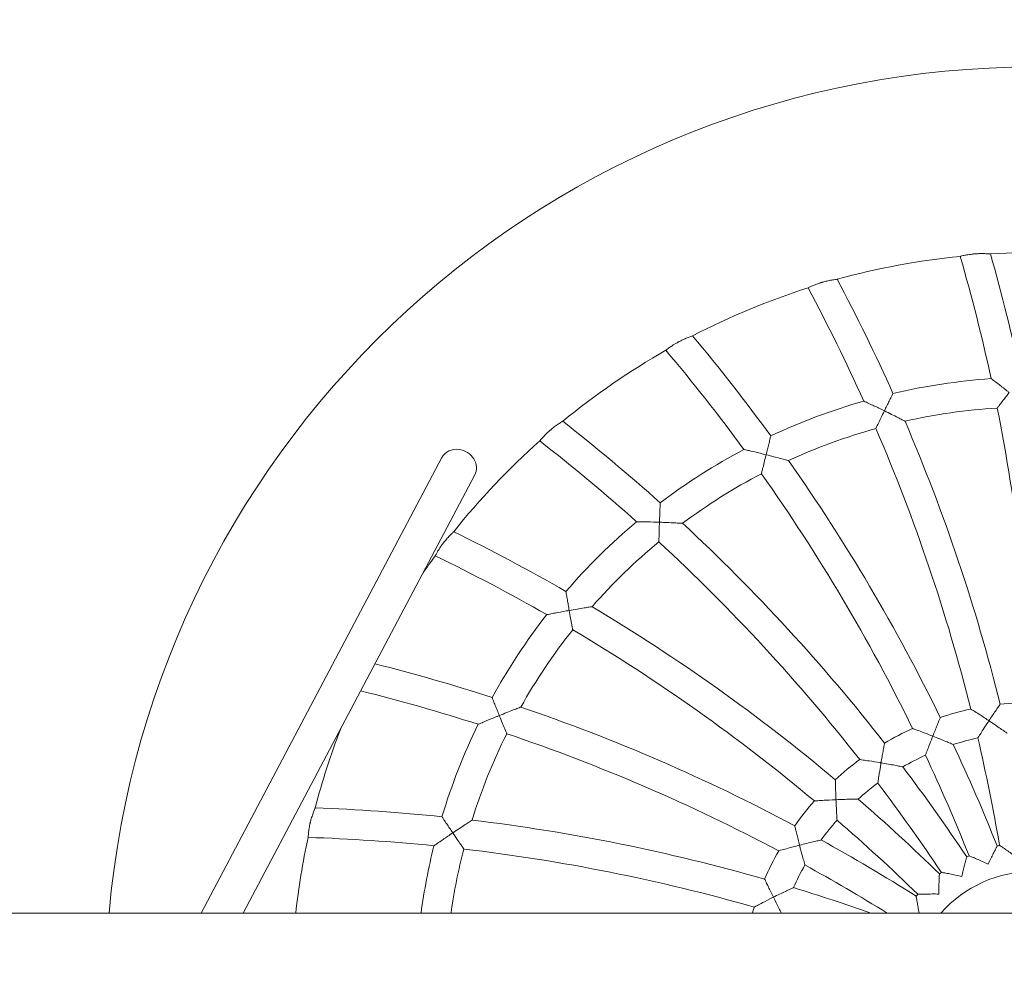
# Model space of a CAD drawing. Units: millimetres. Extents: x -3145 to 3107, y -6234 to 3950.
# Drawn here: x -546 to -16, y 10 to 525 of the extents above; entities that cross this region are included whole.
import ezdxf

# ---------------------------------------------------------------- set-up
doc = ezdxf.new("R2010")
doc.units = ezdxf.units.MM
doc.header["$LTSCALE"] = 0.2
doc.header["$MEASUREMENT"] = 0
doc.header["$PDMODE"] = 1
doc.layers.add('HAGS-Dim Plan', color=7, linetype='Continuous', lineweight=100)
doc.layers.add('HAGS-Plan', color=7, linetype='Continuous')
doc.styles.get("Standard").update_dxf_attribs({"font": 'g13f12d.shx', "height": 300})
doc.dimstyles.new('HAGS - Dim Plan', dxfattribs={"dimtxt": 300, "dimasz": 200, "dimexe": 0.18, "dimexo": 0.0625, "dimgap": 150, "dimtad": 0, "dimlfac": 0.001, "dimrnd": 0.01, "dimzin": 1, "dimdsep": 46, "dimtxsty": 'Standard', "dimblk": 'HAGS - Dim Plan arrow', "dimcen": 0.1, "dimse1": 1, "dimse2": 1, "dimclrd": 1, "dimadec": 0, "dimazin": 0, "dimtfac": 1, "dimtofl": 0, "dimtmove": 0, "dimatfit": 3, "dimfxl": 1, "dimtolj": 1, "dimtzin": 0, "dimarcsym": 0})

# ---------------------------------------------------------------- blocks, each defined once
blk = doc.blocks.new('HAGS - Dim Plan arrow')
at = {"color": 1, "lineweight": 0}
blk.add_lwpolyline([(0, 0, 0, 0.35, 0), (-1, 0, 0.015, 0.015, 0)], format="xyseb", dxfattribs=at)
blk = doc.blocks.new('*D17')
at = {"layer": 'Defpoints', "color": 0, "transparency": 16777216}
for p in [(-1225, 3950), (-1225, -3950), (2445.12, -3950)]:
    blk.add_point(p, dxfattribs=at)
at = {"layer": 'HAGS-Dim Plan', "color": 1, "lineweight": -2, "transparency": 16777216}
for p, q in [((2445.12, 3750), (2445.12, 605.96)), ((2445.12, -3750), (2445.12, -605.96))]:
    blk.add_line(p, q, dxfattribs=at)
at = {"layer": 'HAGS-Dim Plan', "color": 1, "lineweight": -2, "transparency": 16777216, "xscale": 200, "yscale": 200, "zscale": 200}
for p, rotation in [((2445.12, 3950), 90), ((2445.12, -3950), 270)]:
    blk.add_blockref('HAGS - Dim Plan arrow', p, dxfattribs=dict(at, rotation=rotation))
at = {"layer": 'HAGS-Dim Plan', "color": 0, "transparency": 16777216, "insert": (2445.12, 0), "char_height": 300, "attachment_point": 5, "rotation": 90}
blk.add_mtext('\\A1;7.90m', dxfattribs=at)
blk = doc.blocks.new('*D18')
at = {"layer": 'Defpoints', "color": 0, "transparency": 16777216}
for p in [(-1450, 975.87, -20.77), (2018.17, 975.87), (-1450, -975.87, -20.77)]:
    blk.add_point(p, dxfattribs=at)
at = {"layer": 'HAGS-Dim Plan', "color": 1, "lineweight": -2, "transparency": 16777216}
for p, q in [((2018.17, 775.87), (2018.17, 575.96)), ((2018.17, -775.87), (2018.17, -575.96))]:
    blk.add_line(p, q, dxfattribs=at)
at = {"layer": 'HAGS-Dim Plan', "color": 1, "lineweight": -2, "transparency": 16777216, "xscale": 200, "yscale": 200, "zscale": 200}
for p, rotation in [((2018.17, 975.87), 90), ((2018.17, -975.87), 270)]:
    blk.add_blockref('HAGS - Dim Plan arrow', p, dxfattribs=dict(at, rotation=rotation))
at = {"layer": 'HAGS-Dim Plan', "color": 0, "transparency": 16777216, "insert": (2018.17, 0), "char_height": 300, "attachment_point": 5, "rotation": 90}
blk.add_mtext('\\A1;1.95m', dxfattribs=at)
blk = doc.blocks.new('*D20')
at = {"layer": 'Defpoints', "color": 0, "transparency": 16777216}
for p in [(-1225, 3950), (1225, 3950), (1225, -4419.69)]:
    blk.add_point(p, dxfattribs=at)
at = {"layer": 'HAGS-Dim Plan', "color": 1, "lineweight": -2, "transparency": 16777216}
for p, q in [((-1025, -4419.69), (-624.25, -4419.69)), ((1025, -4419.69), (624.25, -4419.69))]:
    blk.add_line(p, q, dxfattribs=at)
at = {"layer": 'HAGS-Dim Plan', "color": 1, "lineweight": -2, "transparency": 16777216, "xscale": 200, "yscale": 200, "zscale": 200, "rotation": 180}
blk.add_blockref('HAGS - Dim Plan arrow', (-1225, -4419.69), dxfattribs=at)
at = {"layer": 'HAGS-Dim Plan', "color": 1, "lineweight": -2, "transparency": 16777216, "xscale": 200, "yscale": 200, "zscale": 200}
blk.add_blockref('HAGS - Dim Plan arrow', (1225, -4419.69), dxfattribs=at)
at = {"layer": 'HAGS-Dim Plan', "color": 0, "transparency": 16777216, "insert": (0, -4419.69), "char_height": 300, "attachment_point": 5}
blk.add_mtext('\\A1;2.45m', dxfattribs=at)

msp = doc.modelspace()

# ---------------------------------------------------------------- linework, layer by layer
at = {"layer": 'HAGS-Plan', "lineweight": 0}
for p, q in [((-448.383, 44.45), (-318.791, 289.672)), ((-425.762, 44.45), (-301.109, 280.328)), ((1355.021, 44.45), (-1355.021, 44.45))]:
    msp.add_line(p, q, dxfattribs=at)
for centre, radius, start, end in [((0, 0), 500, 5.10033, 174.89967), ((0, 0), 400, 95.70146, 105.36222), ((-992.54, 121.919), 992, 12.238152, 16.160478), ((0, 0), 400, 83.70146, 93.36222), ((-992.54, 121.919), 1008, 12.083395, 15.973382), ((-996.199, -87.106), 1008, 24.083395, 27.973382), ((0, 0), 400, 107.70146, 117.36222), ((-996.199, -87.106), 992, 24.238152, 28.160478), ((-956.319, -292.324), 1008, 36.083395, 39.973382), ((0, 0), 400, 119.70146, 129.36222), ((-956.319, -292.324), 992, 36.238152, 40.160478), ((0, 0), 333, 93.97488, 103.1827), ((0, 0), 333, 105.97488, 115.1827), ((0, 0), 317, 93.57872, 102.6495), ((-992.54, 121.919), 992, 2.084147, 11.304952), ((-874.644, -484.766), 1008, 48.083395, 51.973382), ((-996.199, -87.106), 1008, 14.011589, 23.157831), ((0, 0), 317, 105.57872, 114.6495), ((-996.199, -87.106), 992, 14.084147, 23.304952), ((0, 0), 400, 131.70146, 141.36222), ((-874.644, -484.766), 992, 48.238152, 52.160478), ((0, 0), 333, 117.97488, 127.1827), ((-956.319, -292.324), 1008, 26.011589, 35.157831), ((0, 0), 317, 117.57872, 126.6495), ((-956.319, -292.324), 992, 26.084147, 35.304952), ((0, 0), 333, 129.97488, 139.1827), ((-754.743, -656.021), 1008, 60.083395, 63.973382), ((-874.644, -484.766), 1008, 38.011589, 47.157831), ((0, 0), 317, 129.57872, 138.6495), ((-874.644, -484.766), 992, 38.084147, 47.304952), ((0, 0), 400, 143.70146, 145.36062), ((-754.743, -656.021), 992, 60.238152, 64.160478), ((-754.743, -656.021), 1008, 50.011589, 59.157831), ((0, 0), 333, 141.97488, 151.1827), ((0, 0), 317, 141.57872, 150.6495), ((-754.743, -656.021), 992, 50.084147, 59.304952), ((-601.855, -798.605), 1008, 72.083395, 75.81476), ((-601.855, -798.605), 992, 72.238152, 76.039628), ((-601.855, -798.605), 1008, 62.011589, 71.157831), ((0, 0), 158, 102.4338, 108.61105), ((0, 0), 158, 90.4338, 96.61105), ((0, 0), 400, 158.92945, 165.36222), ((0, 0), 333, 153.97488, 163.1827), ((0, 0), 158, 114.4338, 120.61105), ((0, 0), 317, 153.57872, 162.6495), ((-601.855, -798.605), 992, 62.084147, 71.304952), ((0, 0), 142, 102.2999, 107.82431), ((-996.199, -87.106), 992, 9.750941, 13.15979), ((-956.319, -292.324), 1008, 21.71304, 25.094639), ((0, 0), 142, 114.2999, 119.82431), ((-956.319, -292.324), 992, 21.750941, 25.15979), ((0, 0), 158, 126.4338, 132.61105), ((-874.644, -484.766), 1008, 33.71304, 37.094639), ((0, 0), 142, 126.2999, 131.82431), ((-874.644, -484.766), 992, 33.750941, 37.15979), ((-422.664, -906.287), 1008, 84.083395, 87.973382), ((0, 0), 158, 138.4338, 144.61105), ((-754.743, -656.021), 1008, 45.71304, 49.094639), ((-422.664, -906.287), 1008, 74.011589, 83.157831), ((0, 0), 142, 138.2999, 143.82431), ((-754.743, -656.021), 992, 45.750941, 49.15979), ((0, 0), 400, 167.70146, 173.61983), ((-422.664, -906.287), 992, 84.238152, 88.160478), ((0, 0), 333, 165.97488, 172.32906), ((-601.855, -798.605), 1008, 57.71304, 61.094639), ((0, 0), 83, 102.90033, 103.82871), ((0, 0), 317, 165.57872, 171.93938), ((-422.664, -906.287), 992, 74.084147, 83.304952), ((0, 0), 158, 150.4338, 156.61105), ((0, 0), 83, 114.90033, 115.82871), ((0, 0), 142, 150.2999, 155.82431), ((-601.855, -798.605), 992, 58.195805, 61.15979), ((0, 0), 83, 126.90033, 127.82871), ((0, 0), 67, 41.56221, 138.43779), ((-422.664, -906.287), 1008, 70.594545, 73.094639), ((0, 0), 83, 138.90033, 139.82871), ((0, 0), 158, 162.4338, 163.66045)]:
    msp.add_arc(centre, radius, start, end, dxfattribs=at)
at = {"layer": 'HAGS-Plan', "lineweight": 0, "extrusion": (0, 0, -1)}
for major_axis, start_param, end_param in [((-8.841, 4.672), 0, 1.1728049), ((8.841, -4.672), -1.9687877, 0)]:
    msp.add_ellipse((-309.95, 285), major_axis=major_axis, ratio=0.8909087, start_param=start_param, end_param=end_param, dxfattribs=at)
at = {"layer": 'HAGS-Plan', "lineweight": 0}
for points, knots in [([(-23.459, 399.311), (-23.459, 399.312), (-23.583, 399.323), (-24.148, 399.371), (-24.669, 399.413), (-26.014, 399.487), (-26.821, 399.518), (-28.531, 399.531), (-29.41, 399.517), (-30.59, 399.461), (-30.863, 399.446), (-31.298, 399.418), (-31.459, 399.406), (-31.758, 399.384), (-31.895, 399.373), (-32.197, 399.347), (-32.362, 399.332), (-32.827, 399.288), (-33.124, 399.256), (-34.452, 399.102), (-35.429, 398.951), (-36.994, 398.665), (-37.608, 398.536), (-38.675, 398.294), (-39.099, 398.187), (-39.616, 398.054), (-39.738, 398.021), (-39.738, 398.021)], [6.3752576, 6.3752576, 6.3752576, 6.3752576, 6.6126289, 6.6126289, 6.926749, 6.926749, 7.2343001, 7.2343001, 7.5115922, 7.5115922, 7.5942241, 7.5942241, 7.6427799, 7.6427799, 7.6840021, 7.6840021, 7.7338451, 7.7338451, 7.8243785, 7.8243785, 8.1429971, 8.1429971, 8.3995264, 8.3995264, 8.6799371, 8.6799371, 8.9272171, 8.9272171, 8.9272171, 8.9272171]), ([(-105.968, 385.708), (-105.968, 385.708), (-106.092, 385.694), (-106.654, 385.623), (-107.173, 385.555), (-108.503, 385.348), (-109.299, 385.211), (-110.975, 384.868), (-111.832, 384.672), (-112.974, 384.372), (-113.238, 384.3), (-113.658, 384.182), (-113.813, 384.138), (-114.1, 384.053), (-114.232, 384.014), (-114.522, 383.926), (-114.681, 383.877), (-115.126, 383.737), (-115.41, 383.645), (-116.678, 383.218), (-117.602, 382.867), (-119.073, 382.262), (-119.646, 382.008), (-120.64, 381.549), (-121.033, 381.357), (-121.51, 381.119), (-121.623, 381.062), (-121.623, 381.062)], [6.3752576, 6.3752576, 6.3752576, 6.3752576, 6.612629, 6.612629, 6.9267491, 6.9267491, 7.2343001, 7.2343001, 7.5115922, 7.5115922, 7.5942241, 7.5942241, 7.6427799, 7.6427799, 7.6840021, 7.6840021, 7.7338452, 7.7338452, 7.8243786, 7.8243786, 8.1429971, 8.1429971, 8.3995264, 8.3995264, 8.6799372, 8.6799372, 8.9272171, 8.9272171, 8.9272171, 8.9272171]), ([(-183.846, 355.247), (-183.846, 355.248), (-183.964, 355.208), (-184.499, 355.022), (-184.992, 354.848), (-186.251, 354.369), (-187, 354.069), (-188.568, 353.385), (-189.366, 353.015), (-190.421, 352.484), (-190.664, 352.359), (-191.05, 352.156), (-191.193, 352.08), (-191.456, 351.938), (-191.577, 351.872), (-191.843, 351.726), (-191.988, 351.645), (-192.393, 351.416), (-192.652, 351.266), (-193.803, 350.585), (-194.634, 350.05), (-195.947, 349.152), (-196.456, 348.784), (-197.332, 348.129), (-197.676, 347.859), (-198.094, 347.528), (-198.192, 347.448), (-198.192, 347.448)], [1.2720963, 1.2720963, 1.2720963, 1.2720963, 1.5094676, 1.5094676, 1.8235877, 1.8235877, 2.1311387, 2.1311387, 2.4084308, 2.4084308, 2.4910627, 2.4910627, 2.5396186, 2.5396186, 2.5808408, 2.5808408, 2.6306838, 2.6306838, 2.7212172, 2.7212172, 3.0398358, 3.0398358, 3.2963651, 3.2963651, 3.5767758, 3.5767758, 3.8240558, 3.8240558, 3.8240558, 3.8240558]), ([(-13.321, 324.727), (-13.327, 324.731), (-13.332, 324.735), (-13.754, 325.065), (-14.173, 325.391), (-16.328, 327.064), (-17.973, 328.327), (-20.353, 330.14), (-21.188, 330.772), (-22.269, 331.587), (-22.636, 331.863), (-23.006, 332.141), (-23.083, 332.199), (-23.083, 332.199)], [-0.0019546, -0.0019546, -0.0019546, -0.0019546, 0, 0, 0.1588901, 0.1588901, 0.8217212, 0.8217212, 1.3002612, 1.3002612, 1.6489765, 1.6489765, 1.8842201, 1.8842201, 1.8842201, 1.8842201]), ([(-75.943, 324.225), (-75.943, 324.225), (-76.014, 324.081), (-76.299, 323.506), (-76.522, 323.055), (-77.138, 321.809), (-77.555, 320.964), (-78.389, 319.269), (-78.798, 318.435), (-79.649, 316.697), (-80.095, 315.785), (-80.54, 314.871), (-80.542, 314.866), (-80.545, 314.861)], [1.4597772, 1.4597772, 1.4597772, 1.4597772, 1.7057241, 1.7057241, 1.9794352, 1.9794352, 2.3234273, 2.3234273, 2.6161067, 2.6161067, 2.9195545, 2.9195545, 2.9212136, 2.9212136, 2.9212136, 2.9212136]), ([(-19.787, 316.382), (-19.787, 316.382), (-19.771, 316.403), (-19.656, 316.552), (-19.478, 316.784), (-18.917, 317.513), (-18.509, 318.042), (-17.425, 319.445), (-16.707, 320.374), (-15.115, 322.426), (-14.221, 323.575), (-13.328, 324.718), (-13.325, 324.723), (-13.321, 324.727)], [1.6215471, 1.6215471, 1.6215471, 1.6215471, 1.742487, 1.742487, 2.0393454, 2.0393454, 2.3948907, 2.3948907, 2.862511, 2.862511, 3.3818155, 3.3818155, 3.3838027, 3.3838027, 3.3838027, 3.3838027]), ([(-80.545, 314.861), (-80.551, 314.864), (-80.557, 314.867), (-81.039, 315.102), (-81.516, 315.333), (-83.972, 316.522), (-85.843, 317.415), (-88.548, 318.694), (-89.496, 319.138), (-90.724, 319.711), (-91.14, 319.905), (-91.559, 320.1), (-91.647, 320.14), (-91.647, 320.14)], [-0.0019546, -0.0019546, -0.0019546, -0.0019546, 0, 0, 0.1588901, 0.1588901, 0.8217212, 0.8217212, 1.3002612, 1.3002612, 1.6489765, 1.6489765, 1.8842201, 1.8842201, 1.8842201, 1.8842201]), ([(-85.134, 305.354), (-85.134, 305.354), (-85.122, 305.379), (-85.041, 305.548), (-84.915, 305.812), (-84.518, 306.641), (-84.229, 307.244), (-83.461, 308.842), (-82.951, 309.899), (-81.82, 312.238), (-81.185, 313.547), (-80.55, 314.851), (-80.547, 314.856), (-80.545, 314.861)], [1.6215471, 1.6215471, 1.6215471, 1.6215471, 1.742487, 1.742487, 2.0393454, 2.0393454, 2.3948907, 2.3948907, 2.862511, 2.862511, 3.3818155, 3.3818155, 3.3838027, 3.3838027, 3.3838027, 3.3838027]), ([(-80.545, 314.861), (-80.539, 314.858), (-80.533, 314.855), (-79.229, 314.22), (-77.919, 313.576), (-75.488, 312.371), (-74.33, 311.793), (-72.394, 310.819), (-71.562, 310.398), (-70.418, 309.816), (-70.024, 309.615), (-69.539, 309.367), (-69.419, 309.306), (-69.419, 309.306)], [-0.0019546, -0.0019546, -0.0019546, -0.0019546, 0, 0, 0.4332585, 0.4332585, 0.8383259, 0.8383259, 1.1799992, 1.1799992, 1.4213037, 1.4213037, 1.6272631, 1.6272631, 1.6272631, 1.6272631]), ([(-253.688, 309.261), (-253.688, 309.261), (-253.796, 309.197), (-254.28, 308.904), (-254.727, 308.631), (-255.858, 307.901), (-256.529, 307.452), (-257.92, 306.457), (-258.623, 305.929), (-259.545, 305.19), (-259.757, 305.018), (-260.092, 304.739), (-260.216, 304.635), (-260.444, 304.441), (-260.549, 304.352), (-260.778, 304.154), (-260.903, 304.044), (-261.253, 303.736), (-261.475, 303.535), (-262.459, 302.63), (-263.161, 301.934), (-264.258, 300.783), (-264.679, 300.317), (-265.4, 299.494), (-265.681, 299.158), (-266.02, 298.747), (-266.1, 298.649), (-266.1, 298.649)], [1.2720963, 1.2720963, 1.2720963, 1.2720963, 1.5094676, 1.5094676, 1.8235877, 1.8235877, 2.1311387, 2.1311387, 2.4084308, 2.4084308, 2.4910627, 2.4910627, 2.5396186, 2.5396186, 2.5808408, 2.5808408, 2.6306838, 2.6306838, 2.7212172, 2.7212172, 3.0398358, 3.0398358, 3.2963651, 3.2963651, 3.5767758, 3.5767758, 3.8240558, 3.8240558, 3.8240558, 3.8240558]), ([(-141.694, 301.35), (-141.694, 301.35), (-141.733, 301.194), (-141.892, 300.573), (-142.017, 300.086), (-142.36, 298.738), (-142.592, 297.825), (-143.056, 295.994), (-143.283, 295.094), (-143.754, 293.217), (-144, 292.232), (-144.245, 291.245), (-144.247, 291.24), (-144.248, 291.234)], [1.4597772, 1.4597772, 1.4597772, 1.4597772, 1.7057241, 1.7057241, 1.9794352, 1.9794352, 2.3234273, 2.3234273, 2.6161067, 2.6161067, 2.9195545, 2.9195545, 2.9212136, 2.9212136, 2.9212136, 2.9212136]), ([(-144.248, 291.234), (-144.254, 291.236), (-144.261, 291.238), (-144.781, 291.367), (-145.296, 291.494), (-147.946, 292.147), (-149.961, 292.631), (-152.874, 293.32), (-153.893, 293.557), (-155.213, 293.862), (-155.66, 293.965), (-156.111, 294.068), (-156.205, 294.09), (-156.205, 294.09)], [-0.0019546, -0.0019546, -0.0019546, -0.0019546, 0, 0, 0.1588901, 0.1588901, 0.8217212, 0.8217212, 1.3002612, 1.3002612, 1.6489765, 1.6489765, 1.8842201, 1.8842201, 1.8842201, 1.8842201]), ([(-146.76, 280.981), (-146.76, 280.981), (-146.754, 281.007), (-146.71, 281.19), (-146.641, 281.475), (-146.425, 282.368), (-146.268, 283.018), (-145.849, 284.74), (-145.57, 285.881), (-144.95, 288.403), (-144.601, 289.816), (-144.251, 291.224), (-144.249, 291.229), (-144.248, 291.234)], [1.6215471, 1.6215471, 1.6215471, 1.6215471, 1.742487, 1.742487, 2.0393454, 2.0393454, 2.3948907, 2.3948907, 2.862511, 2.862511, 3.3818155, 3.3818155, 3.3838027, 3.3838027, 3.3838027, 3.3838027]), ([(-144.248, 291.234), (-144.242, 291.233), (-144.235, 291.231), (-142.828, 290.881), (-141.413, 290.524), (-138.784, 289.85), (-137.531, 289.525), (-135.435, 288.975), (-134.534, 288.736), (-133.293, 288.405), (-132.866, 288.29), (-132.34, 288.149), (-132.21, 288.114), (-132.21, 288.114)], [-0.0019546, -0.0019546, -0.0019546, -0.0019546, 0, 0, 0.4332585, 0.4332585, 0.8383259, 0.8383259, 1.1799992, 1.1799992, 1.4213037, 1.4213037, 1.6272631, 1.6272631, 1.6272631, 1.6272631]), ([(-201.251, 265.305), (-201.251, 265.305), (-201.258, 265.145), (-201.284, 264.504), (-201.305, 264.001), (-201.361, 262.612), (-201.398, 261.67), (-201.47, 259.783), (-201.505, 258.855), (-201.575, 256.921), (-201.611, 255.907), (-201.647, 254.89), (-201.647, 254.885), (-201.647, 254.879)], [1.4597772, 1.4597772, 1.4597772, 1.4597772, 1.7057241, 1.7057241, 1.9794352, 1.9794352, 2.3234273, 2.3234273, 2.6161067, 2.6161067, 2.9195545, 2.9195545, 2.9212136, 2.9212136, 2.9212136, 2.9212136]), ([(-201.647, 254.879), (-201.653, 254.88), (-201.66, 254.88), (-202.196, 254.898), (-202.726, 254.916), (-205.454, 255.003), (-207.526, 255.058), (-210.518, 255.126), (-211.564, 255.146), (-212.919, 255.17), (-213.377, 255.178), (-213.839, 255.185), (-213.936, 255.187), (-213.936, 255.187)], [-0.0019546, -0.0019546, -0.0019546, -0.0019546, 0, 0, 0.1588901, 0.1588901, 0.8217212, 0.8217212, 1.3002612, 1.3002612, 1.6489765, 1.6489765, 1.8842201, 1.8842201, 1.8842201, 1.8842201]), ([(-201.973, 244.328), (-201.973, 244.328), (-201.972, 244.355), (-201.967, 244.543), (-201.959, 244.835), (-201.933, 245.754), (-201.914, 246.422), (-201.863, 248.194), (-201.827, 249.368), (-201.745, 251.964), (-201.697, 253.418), (-201.647, 254.868), (-201.647, 254.874), (-201.647, 254.879)], [1.6215471, 1.6215471, 1.6215471, 1.6215471, 1.742487, 1.742487, 2.0393454, 2.0393454, 2.3948907, 2.3948907, 2.862511, 2.862511, 3.3818155, 3.3818155, 3.3838027, 3.3838027, 3.3838027, 3.3838027]), ([(-201.647, 254.879), (-201.64, 254.879), (-201.634, 254.879), (-200.184, 254.829), (-198.726, 254.774), (-196.014, 254.662), (-194.722, 254.604), (-192.557, 254.502), (-191.625, 254.456), (-190.343, 254.39), (-189.902, 254.366), (-189.358, 254.337), (-189.223, 254.33), (-189.223, 254.33)], [-0.0019546, -0.0019546, -0.0019546, -0.0019546, 0, 0, 0.4332585, 0.4332585, 0.8383259, 0.8383259, 1.1799992, 1.1799992, 1.4213037, 1.4213037, 1.6272631, 1.6272631, 1.6272631, 1.6272631]), ([(-312.444, 249.758), (-312.444, 249.758), (-312.535, 249.674), (-312.948, 249.286), (-313.328, 248.926), (-314.283, 247.977), (-314.846, 247.398), (-316, 246.136), (-316.578, 245.473), (-317.326, 244.559), (-317.497, 244.346), (-317.768, 244.004), (-317.867, 243.876), (-318.05, 243.639), (-318.134, 243.53), (-318.317, 243.288), (-318.416, 243.155), (-318.694, 242.781), (-318.869, 242.539), (-319.644, 241.448), (-320.185, 240.622), (-321.02, 239.268), (-321.334, 238.724), (-321.869, 237.769), (-322.073, 237.383), (-322.32, 236.91), (-322.378, 236.797), (-322.377, 236.797)], [1.2720963, 1.2720963, 1.2720963, 1.2720963, 1.5094676, 1.5094676, 1.8235877, 1.8235877, 2.1311387, 2.1311387, 2.4084308, 2.4084308, 2.4910627, 2.4910627, 2.5396186, 2.5396186, 2.5808408, 2.5808408, 2.6306838, 2.6306838, 2.7212172, 2.7212172, 3.0398357, 3.0398357, 3.296365, 3.296365, 3.5767758, 3.5767758, 3.8240558, 3.8240558, 3.8240558, 3.8240558]), ([(-252.014, 217.665), (-252.014, 217.665), (-251.987, 217.507), (-251.879, 216.874), (-251.795, 216.379), (-251.56, 215.008), (-251.401, 214.079), (-251.079, 212.218), (-250.92, 211.303), (-250.587, 209.397), (-250.412, 208.397), (-250.235, 207.396), (-250.234, 207.39), (-250.233, 207.385)], [1.4597772, 1.4597772, 1.4597772, 1.4597772, 1.7057241, 1.7057241, 1.9794352, 1.9794352, 2.3234273, 2.3234273, 2.6161067, 2.6161067, 2.9195545, 2.9195545, 2.9212136, 2.9212136, 2.9212136, 2.9212136]), ([(-250.233, 207.385), (-250.239, 207.384), (-250.246, 207.383), (-250.774, 207.289), (-251.296, 207.196), (-253.982, 206.715), (-256.02, 206.337), (-258.961, 205.781), (-259.989, 205.584), (-261.319, 205.326), (-261.769, 205.238), (-262.223, 205.149), (-262.318, 205.13), (-262.318, 205.13)], [-0.0019546, -0.0019546, -0.0019546, -0.0019546, 0, 0, 0.1588901, 0.1588901, 0.8217212, 0.8217212, 1.3002612, 1.3002612, 1.6489765, 1.6489765, 1.8842201, 1.8842201, 1.8842201, 1.8842201]), ([(-250.233, 207.385), (-250.226, 207.386), (-250.22, 207.387), (-248.791, 207.64), (-247.354, 207.889), (-244.678, 208.343), (-243.402, 208.556), (-241.263, 208.906), (-240.342, 209.054), (-239.074, 209.256), (-238.638, 209.325), (-238.1, 209.41), (-237.966, 209.43), (-237.966, 209.43)], [-0.0019546, -0.0019546, -0.0019546, -0.0019546, 0, 0, 0.4332585, 0.4332585, 0.8383259, 0.8383259, 1.1799992, 1.1799992, 1.4213037, 1.4213037, 1.6272631, 1.6272631, 1.6272631, 1.6272631]), ([(-248.358, 196.996), (-248.358, 196.996), (-248.363, 197.023), (-248.397, 197.208), (-248.45, 197.495), (-248.616, 198.399), (-248.736, 199.057), (-249.054, 200.801), (-249.263, 201.956), (-249.723, 204.513), (-249.978, 205.945), (-250.231, 207.374), (-250.232, 207.379), (-250.233, 207.385)], [1.6215471, 1.6215471, 1.6215471, 1.6215471, 1.742487, 1.742487, 2.0393454, 2.0393454, 2.3948907, 2.3948907, 2.862511, 2.862511, 3.3818155, 3.3818155, 3.3838027, 3.3838027, 3.3838027, 3.3838027]), ([(-291.762, 160.512), (-291.762, 160.512), (-291.702, 160.363), (-291.466, 159.766), (-291.28, 159.299), (-290.766, 158.007), (-290.417, 157.132), (-289.715, 155.378), (-289.37, 154.516), (-288.648, 152.721), (-288.268, 151.78), (-287.887, 150.837), (-287.885, 150.832), (-287.882, 150.827)], [1.4597772, 1.4597772, 1.4597772, 1.4597772, 1.7057241, 1.7057241, 1.9794352, 1.9794352, 2.3234273, 2.3234273, 2.6161067, 2.6161067, 2.9195545, 2.9195545, 2.9212136, 2.9212136, 2.9212136, 2.9212136]), ([(-287.882, 150.827), (-287.876, 150.829), (-287.87, 150.832), (-286.526, 151.376), (-285.171, 151.918), (-282.648, 152.919), (-281.444, 153.392), (-279.425, 154.179), (-278.555, 154.516), (-277.357, 154.977), (-276.944, 155.135), (-276.435, 155.33), (-276.309, 155.378), (-276.309, 155.378)], [-0.0019546, -0.0019546, -0.0019546, -0.0019546, 0, 0, 0.4332585, 0.4332585, 0.8383259, 0.8383259, 1.1799992, 1.1799992, 1.4213037, 1.4213037, 1.6272631, 1.6272631, 1.6272631, 1.6272631]), ([(-24.236, 148.029), (-24.241, 148.032), (-24.247, 148.036), (-24.395, 148.134), (-24.538, 148.229), (-26.428, 149.478), (-28.122, 150.575), (-30.71, 152.226), (-31.665, 152.827), (-32.947, 153.629), (-33.396, 153.908), (-33.903, 154.222), (-34.019, 154.294), (-34.019, 154.294)], [-0.0018599, -0.0018599, -0.0018599, -0.0018599, 0, 0, 0.0514116, 0.0514116, 0.6800572, 0.6800572, 1.1586794, 1.1586794, 1.5154515, 1.5154515, 1.789169, 1.789169, 1.789169, 1.789169]), ([(-18.19, 156.949), (-18.19, 156.949), (-18.28, 156.82), (-18.636, 156.304), (-18.917, 155.898), (-19.697, 154.763), (-20.229, 153.985), (-21.319, 152.383), (-21.872, 151.565), (-23.023, 149.852), (-23.628, 148.947), (-24.23, 148.039), (-24.233, 148.034), (-24.236, 148.029)], [1.4893327, 1.4893327, 1.4893327, 1.4893327, 1.729376, 1.729376, 1.9984552, 1.9984552, 2.3427466, 2.3427466, 2.6534663, 2.6534663, 2.9786653, 2.9786653, 2.9803906, 2.9803906, 2.9803906, 2.9803906]), ([(-287.882, 150.827), (-287.888, 150.824), (-287.895, 150.822), (-288.392, 150.621), (-288.883, 150.421), (-291.41, 149.391), (-293.325, 148.598), (-296.086, 147.444), (-297.051, 147.036), (-298.298, 146.508), (-298.72, 146.328), (-299.145, 146.147), (-299.234, 146.109), (-299.234, 146.109)], [-0.0019546, -0.0019546, -0.0019546, -0.0019546, 0, 0, 0.1588901, 0.1588901, 0.8217212, 0.8217212, 1.3002612, 1.3002612, 1.6489765, 1.6489765, 1.8842201, 1.8842201, 1.8842201, 1.8842201]), ([(-283.888, 141.055), (-283.888, 141.055), (-283.899, 141.08), (-283.97, 141.254), (-284.082, 141.524), (-284.432, 142.374), (-284.687, 142.992), (-285.36, 144.632), (-285.805, 145.718), (-286.786, 148.123), (-287.334, 149.472), (-287.878, 150.816), (-287.88, 150.822), (-287.882, 150.827)], [1.6215471, 1.6215471, 1.6215471, 1.6215471, 1.742487, 1.742487, 2.0393454, 2.0393454, 2.3948907, 2.3948907, 2.862511, 2.862511, 3.3818155, 3.3818155, 3.3838027, 3.3838027, 3.3838027, 3.3838027]), ([(-50.424, 149.738), (-50.424, 149.738), (-50.485, 149.593), (-50.727, 149.014), (-50.917, 148.558), (-51.443, 147.286), (-51.802, 146.414), (-52.535, 144.62), (-52.906, 143.706), (-53.676, 141.791), (-54.079, 140.78), (-54.479, 139.766), (-54.482, 139.761), (-54.484, 139.755)], [1.4893327, 1.4893327, 1.4893327, 1.4893327, 1.729376, 1.729376, 1.9984552, 1.9984552, 2.3427466, 2.3427466, 2.6534663, 2.6534663, 2.9786653, 2.9786653, 2.9803906, 2.9803906, 2.9803906, 2.9803906]), ([(-54.484, 139.755), (-54.489, 139.758), (-54.495, 139.76), (-54.66, 139.825), (-54.82, 139.888), (-56.928, 140.717), (-58.814, 141.438), (-61.688, 142.515), (-62.747, 142.904), (-64.168, 143.422), (-64.666, 143.601), (-65.226, 143.803), (-65.355, 143.85), (-65.355, 143.849)], [-0.0018599, -0.0018599, -0.0018599, -0.0018599, 0, 0, 0.0514116, 0.0514116, 0.6800572, 0.6800572, 1.1586794, 1.1586794, 1.5154515, 1.5154515, 1.789169, 1.789169, 1.789169, 1.789169]), ([(-30.25, 138.741), (-30.25, 138.741), (-30.247, 138.746), (-30.208, 138.807), (-30.095, 138.986), (-29.703, 139.604), (-29.404, 140.077), (-28.573, 141.379), (-27.998, 142.276), (-26.55, 144.513), (-25.626, 145.927), (-24.547, 147.56), (-24.397, 147.787), (-24.243, 148.019), (-24.239, 148.024), (-24.236, 148.029)], [1.6901106, 1.6901106, 1.6901106, 1.6901106, 1.74648, 1.74648, 2.0276381, 2.0276381, 2.3612011, 2.3612011, 2.8131963, 2.8131963, 3.4284751, 3.4284751, 3.527983, 3.527983, 3.5300805, 3.5300805, 3.5300805, 3.5300805]), ([(-24.236, 148.029), (-24.231, 148.026), (-24.226, 148.022), (-23.11, 147.282), (-21.995, 146.533), (-19.909, 145.116), (-18.915, 144.432), (-17.185, 143.23), (-16.416, 142.69), (-15.35, 141.936), (-14.98, 141.674), (-14.523, 141.348), (-14.41, 141.267), (-14.41, 141.267)], [-0.0018599, -0.0018599, -0.0018599, -0.0018599, 0, 0, 0.3998147, 0.3998147, 0.778906, 0.778906, 1.1231822, 1.1231822, 1.3705584, 1.3705584, 1.5830442, 1.5830442, 1.5830442, 1.5830442]), ([(-58.435, 129.419), (-58.435, 129.419), (-58.433, 129.425), (-58.407, 129.494), (-58.334, 129.692), (-58.08, 130.378), (-57.885, 130.902), (-57.343, 132.348), (-56.967, 133.345), (-56.016, 135.835), (-55.406, 137.41), (-54.69, 139.232), (-54.59, 139.485), (-54.488, 139.745), (-54.486, 139.75), (-54.484, 139.755)], [1.6901106, 1.6901106, 1.6901106, 1.6901106, 1.74648, 1.74648, 2.0276381, 2.0276381, 2.3612011, 2.3612011, 2.8131963, 2.8131963, 3.4284751, 3.4284751, 3.527983, 3.527983, 3.5300805, 3.5300805, 3.5300805, 3.5300805]), ([(-54.484, 139.755), (-54.478, 139.753), (-54.472, 139.751), (-53.227, 139.259), (-51.98, 138.758), (-49.645, 137.805), (-48.531, 137.343), (-46.589, 136.527), (-45.725, 136.159), (-44.524, 135.643), (-44.108, 135.463), (-43.594, 135.24), (-43.466, 135.184), (-43.466, 135.184)], [-0.0018599, -0.0018599, -0.0018599, -0.0018599, 0, 0, 0.3998147, 0.3998147, 0.778906, 0.778906, 1.1231822, 1.1231822, 1.3705584, 1.3705584, 1.5830442, 1.5830442, 1.5830442, 1.5830442]), ([(-80.455, 135.982), (-80.455, 135.982), (-80.484, 135.828), (-80.6, 135.211), (-80.691, 134.725), (-80.942, 133.371), (-81.112, 132.444), (-81.455, 130.537), (-81.628, 129.566), (-81.983, 127.533), (-82.167, 126.459), (-82.348, 125.385), (-82.349, 125.379), (-82.35, 125.373)], [1.4893327, 1.4893327, 1.4893327, 1.4893327, 1.729376, 1.729376, 1.9984552, 1.9984552, 2.3427466, 2.3427466, 2.6534663, 2.6534663, 2.9786653, 2.9786653, 2.9803906, 2.9803906, 2.9803906, 2.9803906]), ([(-82.35, 125.373), (-82.356, 125.375), (-82.362, 125.376), (-82.537, 125.405), (-82.706, 125.433), (-84.941, 125.806), (-86.935, 126.119), (-89.971, 126.575), (-91.088, 126.735), (-92.585, 126.946), (-93.109, 127.019), (-93.699, 127.099), (-93.835, 127.118), (-93.835, 127.118)], [-0.0018599, -0.0018599, -0.0018599, -0.0018599, 0, 0, 0.0514116, 0.0514116, 0.6800572, 0.6800572, 1.1586794, 1.1586794, 1.5154515, 1.5154515, 1.789169, 1.789169, 1.789169, 1.789169]), ([(-84.066, 114.442), (-84.066, 114.442), (-84.065, 114.448), (-84.054, 114.52), (-84.024, 114.729), (-83.918, 115.454), (-83.836, 116.007), (-83.607, 117.534), (-83.446, 118.587), (-83.034, 121.22), (-82.765, 122.888), (-82.443, 124.818), (-82.398, 125.087), (-82.352, 125.362), (-82.351, 125.368), (-82.35, 125.373)], [1.6901106, 1.6901106, 1.6901106, 1.6901106, 1.74648, 1.74648, 2.0276381, 2.0276381, 2.3612011, 2.3612011, 2.8131963, 2.8131963, 3.4284751, 3.4284751, 3.527983, 3.527983, 3.5300805, 3.5300805, 3.5300805, 3.5300805]), ([(-82.35, 125.373), (-82.344, 125.372), (-82.338, 125.371), (-81.017, 125.149), (-79.693, 124.919), (-77.212, 124.472), (-76.025, 124.252), (-73.957, 123.857), (-73.034, 123.677), (-71.753, 123.422), (-71.309, 123.332), (-70.759, 123.221), (-70.623, 123.193), (-70.623, 123.193)], [-0.0018599, -0.0018599, -0.0018599, -0.0018599, 0, 0, 0.3998147, 0.3998147, 0.778906, 0.778906, 1.1231822, 1.1231822, 1.3705584, 1.3705584, 1.5830442, 1.5830442, 1.5830442, 1.5830442]), ([(-106.969, 116.283), (-106.969, 116.283), (-106.965, 116.126), (-106.95, 115.499), (-106.938, 115.005), (-106.902, 113.628), (-106.876, 112.686), (-106.816, 110.749), (-106.782, 109.763), (-106.707, 107.7), (-106.664, 106.613), (-106.617, 105.524), (-106.617, 105.518), (-106.617, 105.512)], [1.4893327, 1.4893327, 1.4893327, 1.4893327, 1.729376, 1.729376, 1.9984552, 1.9984552, 2.3427466, 2.3427466, 2.6534663, 2.6534663, 2.9786653, 2.9786653, 2.9803906, 2.9803906, 2.9803906, 2.9803906]), ([(-387.017, 101.083), (-387.017, 101.083), (-387.067, 100.969), (-387.286, 100.446), (-387.487, 99.964), (-387.973, 98.708), (-388.252, 97.95), (-388.793, 96.327), (-389.051, 95.487), (-389.363, 94.347), (-389.433, 94.083), (-389.54, 93.661), (-389.579, 93.504), (-389.65, 93.213), (-389.682, 93.079), (-389.751, 92.784), (-389.788, 92.622), (-389.889, 92.167), (-389.951, 91.874), (-390.215, 90.563), (-390.374, 89.588), (-390.585, 88.011), (-390.652, 87.387), (-390.751, 86.297), (-390.781, 85.861), (-390.814, 85.329), (-390.821, 85.202), (-390.82, 85.202)], [1.2720963, 1.2720963, 1.2720963, 1.2720963, 1.5094676, 1.5094676, 1.8235877, 1.8235877, 2.1311387, 2.1311387, 2.4084308, 2.4084308, 2.4910627, 2.4910627, 2.5396186, 2.5396186, 2.5808408, 2.5808408, 2.6306838, 2.6306838, 2.7212172, 2.7212172, 3.0398358, 3.0398358, 3.2963651, 3.2963651, 3.5767758, 3.5767758, 3.8240558, 3.8240558, 3.8240558, 3.8240558]), ([(-106.617, 105.512), (-106.623, 105.512), (-106.629, 105.512), (-106.807, 105.504), (-106.978, 105.497), (-109.241, 105.397), (-111.257, 105.288), (-114.321, 105.103), (-115.447, 105.027), (-116.956, 104.923), (-117.483, 104.884), (-118.077, 104.841), (-118.214, 104.831), (-118.214, 104.831)], [-0.0018599, -0.0018599, -0.0018599, -0.0018599, 0, 0, 0.0514116, 0.0514116, 0.6800572, 0.6800572, 1.1586794, 1.1586794, 1.5154515, 1.5154515, 1.789169, 1.789169, 1.789169, 1.789169]), ([(-106.617, 105.512), (-106.611, 105.513), (-106.604, 105.513), (-105.267, 105.57), (-103.924, 105.62), (-101.404, 105.699), (-100.198, 105.73), (-98.092, 105.774), (-97.152, 105.789), (-95.846, 105.807), (-95.393, 105.811), (-94.832, 105.816), (-94.693, 105.817), (-94.693, 105.817)], [-0.0018599, -0.0018599, -0.0018599, -0.0018599, 0, 0, 0.3998147, 0.3998147, 0.778906, 0.778906, 1.1231822, 1.1231822, 1.3705584, 1.3705584, 1.5830442, 1.5830442, 1.5830442, 1.5830442]), ([(-106.022, 94.463), (-106.022, 94.463), (-106.023, 94.469), (-106.028, 94.542), (-106.041, 94.753), (-106.088, 95.483), (-106.123, 96.041), (-106.216, 97.583), (-106.278, 98.647), (-106.422, 101.308), (-106.506, 102.995), (-106.593, 104.95), (-106.604, 105.222), (-106.616, 105.501), (-106.617, 105.507), (-106.617, 105.512)], [1.6901106, 1.6901106, 1.6901106, 1.6901106, 1.74648, 1.74648, 2.0276381, 2.0276381, 2.3612011, 2.3612011, 2.8131963, 2.8131963, 3.4284751, 3.4284751, 3.527983, 3.527983, 3.5300805, 3.5300805, 3.5300805, 3.5300805]), ([(-318.758, 96.344), (-318.758, 96.344), (-318.669, 96.21), (-318.314, 95.676), (-318.035, 95.257), (-317.264, 94.101), (-316.74, 93.317), (-315.689, 91.748), (-315.172, 90.977), (-314.092, 89.37), (-313.525, 88.529), (-312.956, 87.686), (-312.953, 87.681), (-312.95, 87.677)], [1.4597772, 1.4597772, 1.4597772, 1.4597772, 1.7057241, 1.7057241, 1.9794352, 1.9794352, 2.3234273, 2.3234273, 2.6161067, 2.6161067, 2.9195545, 2.9195545, 2.9212136, 2.9212136, 2.9212136, 2.9212136]), ([(-312.95, 87.677), (-312.945, 87.68), (-312.939, 87.684), (-311.737, 88.496), (-310.525, 89.308), (-308.265, 90.811), (-307.186, 91.525), (-305.374, 92.714), (-304.593, 93.224), (-303.517, 93.925), (-303.146, 94.165), (-302.689, 94.461), (-302.576, 94.535), (-302.576, 94.535)], [-0.0019546, -0.0019546, -0.0019546, -0.0019546, 0, 0, 0.4332585, 0.4332585, 0.8383259, 0.8383259, 1.1799992, 1.1799992, 1.4213037, 1.4213037, 1.6272631, 1.6272631, 1.6272631, 1.6272631]), ([(-128.808, 91.502), (-128.808, 91.502), (-128.772, 91.349), (-128.627, 90.739), (-128.512, 90.258), (-128.191, 88.919), (-127.969, 88.003), (-127.507, 86.121), (-127.27, 85.163), (-126.767, 83.161), (-126.499, 82.106), (-126.227, 81.051), (-126.226, 81.045), (-126.224, 81.04)], [1.4893327, 1.4893327, 1.4893327, 1.4893327, 1.729376, 1.729376, 1.9984552, 1.9984552, 2.3427466, 2.3427466, 2.6534663, 2.6534663, 2.9786653, 2.9786653, 2.9803906, 2.9803906, 2.9803906, 2.9803906]), ([(-312.95, 87.677), (-312.956, 87.673), (-312.961, 87.669), (-313.405, 87.369), (-313.844, 87.072), (-316.103, 85.539), (-317.811, 84.365), (-320.271, 82.662), (-321.13, 82.063), (-322.24, 81.287), (-322.616, 81.023), (-322.994, 80.757), (-323.073, 80.702), (-323.073, 80.702)], [-0.0019546, -0.0019546, -0.0019546, -0.0019546, 0, 0, 0.1588901, 0.1588901, 0.8217212, 0.8217212, 1.3002612, 1.3002612, 1.6489765, 1.6489765, 1.8842201, 1.8842201, 1.8842201, 1.8842201]), ([(-307.012, 78.949), (-307.012, 78.949), (-307.027, 78.971), (-307.133, 79.126), (-307.299, 79.367), (-307.818, 80.126), (-308.196, 80.678), (-309.195, 82.141), (-309.856, 83.112), (-311.316, 85.26), (-312.132, 86.465), (-312.944, 87.668), (-312.947, 87.672), (-312.95, 87.677)], [1.6215471, 1.6215471, 1.6215471, 1.6215471, 1.742487, 1.742487, 2.0393454, 2.0393454, 2.3948907, 2.3948907, 2.862511, 2.862511, 3.3818155, 3.3818155, 3.3838027, 3.3838027, 3.3838027, 3.3838027]), ([(-126.224, 81.04), (-126.23, 81.038), (-126.236, 81.037), (-126.408, 80.992), (-126.574, 80.949), (-128.767, 80.381), (-130.717, 79.855), (-133.675, 79.037), (-134.761, 78.73), (-136.215, 78.313), (-136.723, 78.166), (-137.295, 78), (-137.426, 77.962), (-137.426, 77.962)], [-0.0018599, -0.0018599, -0.0018599, -0.0018599, 0, 0, 0.0514116, 0.0514116, 0.6800572, 0.6800572, 1.1586794, 1.1586794, 1.5154515, 1.5154515, 1.789169, 1.789169, 1.789169, 1.789169]), ([(-126.224, 81.04), (-126.218, 81.041), (-126.212, 81.043), (-124.916, 81.377), (-123.612, 81.705), (-121.164, 82.306), (-119.99, 82.587), (-117.94, 83.068), (-117.024, 83.279), (-115.75, 83.567), (-115.308, 83.666), (-114.76, 83.787), (-114.624, 83.817), (-114.624, 83.817)], [-0.0018599, -0.0018599, -0.0018599, -0.0018599, 0, 0, 0.3998147, 0.3998147, 0.778906, 0.778906, 1.1231822, 1.1231822, 1.3705584, 1.3705584, 1.5830442, 1.5830442, 1.5830442, 1.5830442]), ([(-123.346, 70.355), (-123.346, 70.355), (-123.377, 70.466), (-123.519, 70.973), (-123.654, 71.454), (-124.04, 72.844), (-124.324, 73.876), (-125.064, 76.609), (-125.531, 78.364), (-126.076, 80.465), (-126.148, 80.744), (-126.221, 81.029), (-126.223, 81.034), (-126.224, 81.04)], [-1.6883758, -1.6883758, -1.6883758, -1.6883758, -1.4447213, -1.4447213, -1.1032031, -1.1032031, -0.6520739, -0.6520739, -0.086507, -0.086507, 0, 0, 0.0017233, 0.0017233, 0.0017233, 0.0017233]), ([(-19.839, 80.594), (-19.839, 80.594), (-19.911, 80.454), (-20.198, 79.894), (-20.423, 79.454), (-21.045, 78.224), (-21.466, 77.383), (-22.325, 75.64), (-22.76, 74.746), (-23.66, 72.864), (-24.13, 71.865), (-24.594, 70.862), (-24.596, 70.857), (-24.599, 70.851)], [1.4965112, 1.4965112, 1.4965112, 1.4965112, 1.7374747, 1.7374747, 2.0069304, 2.0069304, 2.3505014, 2.3505014, 2.663311, 2.663311, 2.9930224, 2.9930224, 2.9947785, 2.9947785, 2.9947785, 2.9947785]), ([(-9.33, 74.417), (-9.335, 74.421), (-9.34, 74.425), (-10.297, 75.14), (-11.261, 75.847), (-13.085, 77.159), (-13.957, 77.776), (-15.599, 78.921), (-16.375, 79.452), (-17.498, 80.214), (-17.899, 80.483), (-18.404, 80.821), (-18.53, 80.905), (-18.53, 80.905)], [-0.0018232, -0.0018232, -0.0018232, -0.0018232, 0, 0, 0.356608, 0.356608, 0.6923353, 0.6923353, 1.0361833, 1.0361833, 1.2991422, 1.2991422, 1.5314439, 1.5314439, 1.5314439, 1.5314439]), ([(-36.162, 74.708), (-36.162, 74.708), (-36.203, 74.556), (-36.367, 73.949), (-36.496, 73.471), (-36.849, 72.139), (-37.086, 71.229), (-37.564, 69.345), (-37.803, 68.381), (-38.293, 66.353), (-38.545, 65.278), (-38.789, 64.2), (-38.79, 64.194), (-38.792, 64.189)], [1.4965112, 1.4965112, 1.4965112, 1.4965112, 1.7374747, 1.7374747, 2.0069304, 2.0069304, 2.3505014, 2.3505014, 2.6633111, 2.6633111, 2.9930224, 2.9930224, 2.9947785, 2.9947785, 2.9947785, 2.9947785]), ([(-24.599, 70.851), (-24.604, 70.854), (-24.61, 70.856), (-25.694, 71.357), (-26.785, 71.848), (-28.841, 72.753), (-29.822, 73.175), (-31.667, 73.953), (-32.536, 74.312), (-33.793, 74.823), (-34.241, 75.003), (-34.805, 75.229), (-34.946, 75.284), (-34.946, 75.284)], [-0.0018232, -0.0018232, -0.0018232, -0.0018232, 0, 0, 0.356608, 0.356608, 0.6923353, 0.6923353, 1.0361833, 1.0361833, 1.2991422, 1.2991422, 1.5314439, 1.5314439, 1.5314439, 1.5314439]), ([(-50.904, 65.557), (-50.904, 65.557), (-50.913, 65.4), (-50.948, 64.772), (-50.974, 64.278), (-51.042, 62.902), (-51.085, 61.962), (-51.161, 60.02), (-51.194, 59.027), (-51.251, 56.941), (-51.274, 55.837), (-51.29, 54.733), (-51.29, 54.727), (-51.29, 54.721)], [1.4965112, 1.4965112, 1.4965112, 1.4965112, 1.7374747, 1.7374747, 2.0069304, 2.0069304, 2.3505014, 2.3505014, 2.663311, 2.663311, 2.9930224, 2.9930224, 2.9947785, 2.9947785, 2.9947785, 2.9947785]), ([(-38.792, 64.189), (-38.798, 64.19), (-38.804, 64.191), (-39.969, 64.456), (-41.137, 64.709), (-43.337, 65.167), (-44.384, 65.375), (-46.351, 65.753), (-47.276, 65.923), (-48.611, 66.162), (-49.086, 66.245), (-49.686, 66.348), (-49.835, 66.374), (-49.835, 66.374)], [-0.0018232, -0.0018232, -0.0018232, -0.0018232, 0, 0, 0.356608, 0.356608, 0.6923353, 0.6923353, 1.0361833, 1.0361833, 1.2991422, 1.2991422, 1.5314439, 1.5314439, 1.5314439, 1.5314439]), ([(-145.017, 62.721), (-145.017, 62.721), (-144.95, 62.579), (-144.682, 62.013), (-144.47, 61.566), (-143.877, 60.323), (-143.47, 59.474), (-142.627, 57.729), (-142.195, 56.841), (-141.287, 54.988), (-140.806, 54.011), (-140.32, 53.036), (-140.318, 53.03), (-140.315, 53.025)], [1.4893327, 1.4893327, 1.4893327, 1.4893327, 1.729376, 1.729376, 1.9984552, 1.9984552, 2.3427466, 2.3427466, 2.6534663, 2.6534663, 2.9786653, 2.9786653, 2.9803906, 2.9803906, 2.9803906, 2.9803906]), ([(-140.315, 53.025), (-140.321, 53.023), (-140.326, 53.02), (-140.485, 52.941), (-140.639, 52.864), (-142.666, 51.852), (-144.463, 50.933), (-147.186, 49.518), (-148.185, 48.991), (-149.52, 48.282), (-149.987, 48.032), (-150.512, 47.751), (-150.632, 47.686), (-150.632, 47.686)], [-0.0018599, -0.0018599, -0.0018599, -0.0018599, 0, 0, 0.0514116, 0.0514116, 0.6800572, 0.6800572, 1.1586794, 1.1586794, 1.5154515, 1.5154515, 1.789169, 1.789169, 1.789169, 1.789169]), ([(-140.315, 53.025), (-140.31, 53.028), (-140.304, 53.031), (-139.172, 53.594), (-138.034, 54.152), (-135.878, 55.196), (-134.839, 55.693), (-132.915, 56.601), (-132.007, 57.023), (-130.737, 57.61), (-130.29, 57.815), (-129.726, 58.072), (-129.574, 58.141), (-129.547, 58.154), (-129.546, 58.154), (-129.546, 58.154)], [-3.8161588, -3.8161588, -3.8161588, -3.8161588, -3.8138071, -3.8138071, -3.3358679, -3.3358679, -2.87981, -2.87981, -2.4270789, -2.4270789, -2.1057279, -2.1057279, -1.835415, -1.835415, -1.8093002, -1.8093002, -1.8093002, -1.8093002]), ([(-135.947, 44.45), (-136.059, 44.666), (-136.183, 44.903), (-136.724, 45.944), (-137.213, 46.891), (-138.427, 49.263), (-139.19, 50.771), (-140.064, 52.521), (-140.186, 52.766), (-140.31, 53.015), (-140.313, 53.02), (-140.315, 53.025)], [2.2160664, 2.2160664, 2.2160664, 2.2160664, 2.3612011, 2.3612011, 2.8131963, 2.8131963, 3.4284751, 3.4284751, 3.527983, 3.527983, 3.5300805, 3.5300805, 3.5300805, 3.5300805]), ([(-63.422, 53.541), (-63.422, 53.541), (-63.398, 53.386), (-63.301, 52.764), (-63.224, 52.275), (-63.005, 50.915), (-62.851, 49.987), (-62.522, 48.072), (-62.348, 47.093), (-62.064, 45.553), (-61.961, 45.003), (-61.855, 44.45)], [1.4965112, 1.4965112, 1.4965112, 1.4965112, 1.7374747, 1.7374747, 2.0069304, 2.0069304, 2.3505014, 2.3505014, 2.663311, 2.663311, 2.8328344, 2.8328344, 2.8328344, 2.8328344]), ([(-51.29, 54.721), (-51.296, 54.721), (-51.302, 54.721), (-52.497, 54.737), (-53.692, 54.742), (-55.939, 54.732), (-57.007, 54.719), (-59.009, 54.679), (-59.949, 54.653), (-61.305, 54.61), (-61.787, 54.592), (-62.395, 54.568), (-62.546, 54.562), (-62.546, 54.562)], [-0.0018232, -0.0018232, -0.0018232, -0.0018232, 0, 0, 0.356608, 0.356608, 0.6923353, 0.6923353, 1.0361833, 1.0361833, 1.2991422, 1.2991422, 1.5314439, 1.5314439, 1.5314439, 1.5314439])]:
    msp.add_open_spline(points, degree=3, knots=knots, dxfattribs=at)

# ---------------------------------------------------------------- dimensions: what is measured, and where the dimension line sits
at = {"layer": 'HAGS-Dim Plan'}
for base, p1, p2, picture, middle in [((2445.117, -3950), (-1225, 3950), (-1225, -3950), '*D17', (2445.117, 0)), ((2018.166, 975.867), (-1450.001, -975.867, -20.766), (-1450, 975.867, -20.766), '*D18', (2018.166, 0))]:
    dim = msp.add_linear_dim(base=base, p1=p1, p2=p2, angle=90, dimstyle='HAGS - Dim Plan', override={"dimpost": 'm'}, dxfattribs=at)
    dim.commit()
    dim.dimension.update_dxf_attribs({"geometry": picture, "text_midpoint": middle, "dimtype": 160})
dim = msp.add_linear_dim(base=(1225, -4419.691), p1=(-1225, 3950), p2=(1225, 3950), dimstyle='HAGS - Dim Plan', override={"dimpost": 'm'}, dxfattribs=at)
dim.commit()
dim.dimension.update_dxf_attribs({"geometry": '*D20', "text_midpoint": (0, -4419.691), "dimtype": 160})

doc.saveas('drawing.dxf')
